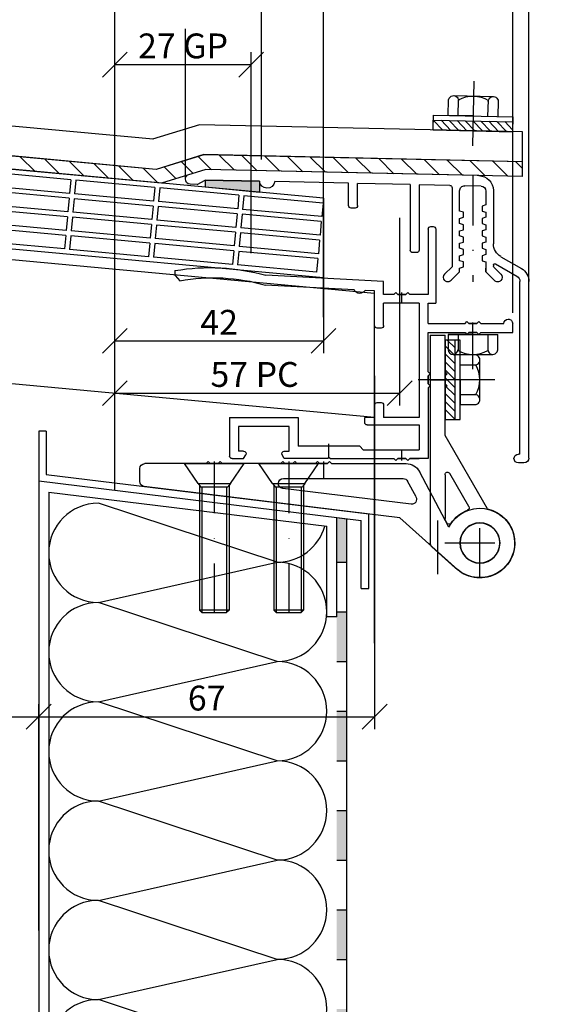
# Model space of a CAD drawing. Extents: x 34849 to 42951, y -42575 to -36887.
# Drawn here: x 41868 to 41974, y -37434 to -37236 of the extents above; entities that cross this region are included whole.
import ezdxf

# ---------------------------------------------------------------- set-up
doc = ezdxf.new("R2010")
doc.units = 0
doc.linetypes.add('DASHDOT', pattern=[1, 0.5, -0.25, 0, -0.25])
doc.layers.get('0').update_dxf_attribs({"linetype": 'CONTINUOUS'})
doc.layers.get('DEFPOINTS').update_dxf_attribs({"linetype": 'CONTINUOUS'})
for name, color, linetype in [('ACHSEN', 1, 'DASHDOT'), ('BEMAßUNG', 1, 'CONTINUOUS'), ('OBJEKTE', 3, 'CONTINUOUS'), ('SCHRAFFUR', 1, 'CONTINUOUS'), ('STIFT1', 1, 'CONTINUOUS'), ('TEXT', 2, 'CONTINUOUS')]:
    doc.layers.add(name, color=color, linetype=linetype)
doc.layers.get('0').off()
doc.styles.add('LOGOCAD', font='simplex8.shx')
doc.dimstyles.get("Standard").update_dxf_attribs({"dimscale": 0, "dimtxt": 2.5, "dimasz": 2.5, "dimexe": 1.25, "dimexo": 10, "dimtad": 1, "dimdsep": 46, "dimlunit": 6, "dimtxsty": 'Standard', "dimblk1": 'OBLIQUE', "dimblk2": 'OBLIQUE', "dimsah": 1, "dimcen": 2.5, "dimadec": 0, "dimazin": 0, "dimtfac": 1, "dimtmove": 0, "dimatfit": 3, "dimldrblk": 'OBLIQUE', "dimfxl": 1, "dimtolj": 1, "dimarcsym": 0})

# ---------------------------------------------------------------- blocks, each defined once
blk = doc.blocks.new('_OBLIQUE')
at = {"color": 0, "linetype": 'ByBlock'}
blk.add_line((-0.5, -0.5), (0.5, 0.5), dxfattribs=at)
blk = doc.blocks.new('*D81')
at = {"layer": 'BEMAßUNG', "color": 0, "lineweight": -2, "ltscale": 20}
for p, q in [((41624.77, -37267.94), (41624.77, -37214.41)), ((41929.64, -37295.91), (41929.64, -37214.41)), ((41624.77, -37216.91), (41929.64, -37216.91))]:
    blk.add_line(p, q, dxfattribs=at)
at = {"layer": 'DEFPOINTS', "color": 0, "ltscale": 20}
for p in [(41929.64, -37216.91), (41624.77, -37271.94), (41929.64, -37299.91)]:
    blk.add_point(p, dxfattribs=at)
at = {"layer": 'BEMAßUNG', "color": 0, "lineweight": -2, "ltscale": 20, "xscale": 5, "yscale": 5, "zscale": 5, "rotation": 180}
blk.add_blockref('_OBLIQUE', (41624.77, -37216.91), dxfattribs=at)
at = {"layer": 'BEMAßUNG', "color": 0, "lineweight": -2, "ltscale": 20, "xscale": 5, "yscale": 5, "zscale": 5}
blk.add_blockref('_OBLIQUE', (41929.64, -37216.91), dxfattribs=at)
at = {"layer": 'BEMAßUNG', "color": 0, "ltscale": 20, "insert": (41776.55, -37212.32), "char_height": 5, "attachment_point": 5, "style": 'LOGOCAD'}
blk.add_mtext('\\A1;{\\fProxy 2|b1|i1|c0|p4;C + 110mm + Überhöhung = Breite PC-Schale}', dxfattribs=at)
blk = doc.blocks.new('*D82')
at = {"layer": 'BEMAßUNG', "color": 0, "lineweight": -2, "ltscale": 20}
for p, q in [((41682.1, -37332.92), (41682.1, -37378.91)), ((41872.3, -37419.47), (41872.3, -37373.91)), ((41682.1, -37376.41), (41872.3, -37376.41))]:
    blk.add_line(p, q, dxfattribs=at)
at = {"layer": 'DEFPOINTS', "color": 0, "ltscale": 20}
for p in [(41682.1, -37328.92), (41872.3, -37376.41), (41872.3, -37423.47)]:
    blk.add_point(p, dxfattribs=at)
at = {"layer": 'BEMAßUNG', "color": 0, "lineweight": -2, "ltscale": 20, "xscale": 5, "yscale": 5, "zscale": 5, "rotation": 180}
blk.add_blockref('_OBLIQUE', (41682.1, -37376.41), dxfattribs=at)
at = {"layer": 'BEMAßUNG', "color": 0, "lineweight": -2, "ltscale": 20, "xscale": 5, "yscale": 5, "zscale": 5}
blk.add_blockref('_OBLIQUE', (41872.3, -37376.41), dxfattribs=at)
at = {"layer": 'BEMAßUNG', "color": 0, "ltscale": 20, "insert": (41777.2, -37371.35), "char_height": 5, "attachment_point": 5, "style": 'LOGOCAD'}
blk.add_mtext('\\A1;890 lichte Öffn.breite Zargenkopf', dxfattribs=at)
blk = doc.blocks.new('*D83')
at = {"layer": 'BEMAßUNG', "color": 0, "lineweight": -2, "ltscale": 20}
for p, q in [((41583.4, -37283.44), (41583.4, -37119.04)), ((41971.01, -37283.44), (41971.01, -37119.04)), ((41583.4, -37121.54), (41971.01, -37121.54))]:
    blk.add_line(p, q, dxfattribs=at)
at = {"layer": 'DEFPOINTS', "color": 0, "ltscale": 20}
for p in [(41971.01, -37121.54), (41583.4, -37287.44), (41971.01, -37287.44)]:
    blk.add_point(p, dxfattribs=at)
at = {"layer": 'BEMAßUNG', "color": 0, "lineweight": -2, "ltscale": 20, "xscale": 5, "yscale": 5, "zscale": 5, "rotation": 180}
blk.add_blockref('_OBLIQUE', (41583.4, -37121.54), dxfattribs=at)
at = {"layer": 'BEMAßUNG', "color": 0, "lineweight": -2, "ltscale": 20, "xscale": 5, "yscale": 5, "zscale": 5}
blk.add_blockref('_OBLIQUE', (41971.01, -37121.54), dxfattribs=at)
at = {"layer": 'BEMAßUNG', "color": 0, "ltscale": 20, "insert": (41777.2, -37116.93), "char_height": 5, "attachment_point": 5, "style": 'LOGOCAD'}
blk.add_mtext('\\A1;{\\fProxy 2|b1|i1|c0|p4;C + 184 + Überhöhung = Länge SV-Oberteil}', dxfattribs=at)
blk = doc.blocks.new('*D84')
at = {"layer": 'BEMAßUNG', "color": 0, "lineweight": -2, "ltscale": 20}
for p, q in [((41583.4, -37302.52), (41583.4, -37138.11)), ((41971.01, -37302.52), (41971.01, -37138.11)), ((41583.4, -37140.61), (41971.01, -37140.61))]:
    blk.add_line(p, q, dxfattribs=at)
at = {"layer": 'DEFPOINTS', "color": 0, "ltscale": 20}
for p in [(41971.01, -37140.61), (41583.4, -37306.52), (41971.01, -37306.52)]:
    blk.add_point(p, dxfattribs=at)
at = {"layer": 'BEMAßUNG', "color": 0, "lineweight": -2, "ltscale": 20, "xscale": 5, "yscale": 5, "zscale": 5, "rotation": 180}
blk.add_blockref('_OBLIQUE', (41583.4, -37140.61), dxfattribs=at)
at = {"layer": 'BEMAßUNG', "color": 0, "lineweight": -2, "ltscale": 20, "xscale": 5, "yscale": 5, "zscale": 5}
blk.add_blockref('_OBLIQUE', (41971.01, -37140.61), dxfattribs=at)
at = {"layer": 'BEMAßUNG', "color": 0, "ltscale": 20, "insert": (41777.21, -37136.75), "char_height": 5, "attachment_point": 5, "style": 'LOGOCAD'}
blk.add_mtext('\\A1;{\\fProxy 2|b1|i1|c0|p4;C + 58 + 138 = Ausmaß Klemmwinkel}', dxfattribs=at)
blk = doc.blocks.new('*D85')
at = {"layer": 'BEMAßUNG', "color": 0, "lineweight": -2, "ltscale": 20}
for p, q in [((41586.66, -37295.03), (41586.66, -37176.26)), ((41967.75, -37295.03), (41967.75, -37176.26)), ((41586.66, -37178.76), (41967.75, -37178.76))]:
    blk.add_line(p, q, dxfattribs=at)
at = {"layer": 'DEFPOINTS', "color": 0, "ltscale": 20}
for p in [(41967.75, -37178.76), (41586.66, -37299.03), (41967.75, -37299.03)]:
    blk.add_point(p, dxfattribs=at)
at = {"layer": 'BEMAßUNG', "color": 0, "lineweight": -2, "ltscale": 20, "xscale": 5, "yscale": 5, "zscale": 5, "rotation": 180}
blk.add_blockref('_OBLIQUE', (41586.66, -37178.76), dxfattribs=at)
at = {"layer": 'BEMAßUNG', "color": 0, "lineweight": -2, "ltscale": 20, "xscale": 5, "yscale": 5, "zscale": 5}
blk.add_blockref('_OBLIQUE', (41967.75, -37178.76), dxfattribs=at)
at = {"layer": 'BEMAßUNG', "color": 0, "ltscale": 20, "insert": (41777.21, -37174.18), "char_height": 5, "attachment_point": 5, "style": 'LOGOCAD'}
blk.add_mtext('\\A1;{\\fProxy 2|b1|i1|c0|p4;C + 54 + 136mm = Ausmaß Grundprofil}', dxfattribs=at)
blk = doc.blocks.new('*D92')
at = {"layer": 'BEMAßUNG', "color": 0, "lineweight": -2, "ltscale": 20}
for p, q in [((41929.64, -37275.94), (41929.64, -37303.21)), ((41887.64, -37326.81), (41887.64, -37298.21)), ((41887.64, -37300.71), (41929.64, -37300.71))]:
    blk.add_line(p, q, dxfattribs=at)
at = {"layer": 'DEFPOINTS', "color": 0, "ltscale": 20}
for p in [(41929.64, -37271.94), (41929.64, -37300.71), (41887.64, -37330.81)]:
    blk.add_point(p, dxfattribs=at)
at = {"layer": 'BEMAßUNG', "color": 0, "lineweight": -2, "ltscale": 20, "xscale": 5, "yscale": 5, "zscale": 5, "rotation": 180}
blk.add_blockref('_OBLIQUE', (41887.64, -37300.71), dxfattribs=at)
at = {"layer": 'BEMAßUNG', "color": 0, "lineweight": -2, "ltscale": 20, "xscale": 5, "yscale": 5, "zscale": 5}
blk.add_blockref('_OBLIQUE', (41929.64, -37300.71), dxfattribs=at)
at = {"layer": 'BEMAßUNG', "color": 0, "ltscale": 20, "insert": (41908.64, -37296.96), "char_height": 5, "attachment_point": 5, "style": 'LOGOCAD'}
blk.add_mtext('\\A1;42', dxfattribs=at)
blk = doc.blocks.new('A$C57C00285')
at = {"layer": 'ACHSEN', "ltscale": 20}
blk.add_line((6, 30), (6, 0), dxfattribs=at)
at = {"layer": 'BEMAßUNG', "ltscale": 20}
for p, q in [((2.75, 26), (0, 30)), ((0, 30), (12, 30)), ((9.25, 26), (12, 30)), ((2.75, 26), (9.25, 26))]:
    blk.add_line(p, q, dxfattribs=at)
at = {"layer": 'STIFT1', "ltscale": 20}
for p, q in [((2.75, 26), (3.25, 25.3)), ((9.25, 26), (8.75, 25.3)), ((3, 25.65), (3, 0.5)), ((9, 25.65), (9, 0.5))]:
    blk.add_line(p, q, dxfattribs=at)
at = {"layer": 'STIFT1', "ltscale": 10}
for p, q in [((3.25, 25.3), (8.75, 25.3)), ((3.5, 25.3), (3.5, 0)), ((8.5, 25.3), (8.5, 0)), ((3, 0.5), (3.5, 0)), ((9, 0.5), (3, 0.5)), ((3.5, 0), (8.5, 0)), ((9, 0.5), (8.5, 0))]:
    blk.add_line(p, q, dxfattribs=at)
blk = doc.blocks.new('A$C00C476FE')
at = {"layer": 'ACHSEN', "ltscale": 300}
blk.add_line((0, 8), (13, 8), dxfattribs=at)
at = {"layer": 'STIFT1'}
for p, q in [((10, 16), (7, 16)), ((7, 16), (7, 0)), ((8, 16), (10, 14)), ((10, 16), (8, 16)), ((8, 16), (8, 0)), ((10, 0), (10, 16)), ((10, 8), (10, 16)), ((10, 16), (10, 0)), ((8, 14.4), (10, 12.4)), ((3, 12), (3, 4)), ((7, 13), (3.81, 13)), ((7, 8), (7, 13)), ((8, 12.8), (10, 10.8)), ((7, 11), (3.81, 11)), ((8, 11.2), (10, 9.2)), ((8, 9.6), (10, 7.6)), ((8, 8), (10, 6)), ((8, 6.4), (10, 4.4)), ((7, 5), (3.82, 5)), ((8, 4.8), (10, 2.8)), ((3.82, 3), (7, 3)), ((8, 3.2), (10, 1.2)), ((7, 0), (10, 0)), ((8, 1.6), (9.6, 0))]:
    blk.add_line(p, q, dxfattribs=at)
for centre, radius, start, end in [((4, 12), 1, 90.004, 270.004), ((8.93, 8), 5.93, 149.6032, 210.4048), ((4, 4), 1, 90.0032, 270.0048)]:
    blk.add_arc(centre, radius, start, end, dxfattribs=at)
blk = doc.blocks.new('A$C541F0EFB')
at = {"layer": 'SCHRAFFUR', "ltscale": 200}
blk.add_hatch(color=256, dxfattribs=at).paths.add_polyline_path([(10.91, 2.19), (0, 2.43), (0, 1.08), (10.91, 0)])
at = {"layer": 'BEMAßUNG', "ltscale": 200}
for p, q in [((0, 2.43), (10.91, 2.19)), ((0, 2.43), (0, 1.08)), ((10.91, 2.19), (10.91, 0)), ((0, 1.08), (10.91, 0))]:
    blk.add_line(p, q, dxfattribs=at)
blk = doc.blocks.new('A$C73EB17DA')
at = {"layer": 'OBJEKTE', "ltscale": 20}
for p, q in [((74.34, 6.08), (161.26, 14.11)), ((0, 7.54), (65.03, 8.98)), ((65.03, 8.98), (74.47, 6.06)), ((73.77, 0), (161.81, 8.14)), ((0, 1.54), (0, 7.54)), ((0, 1.54), (64.19, 2.96)), ((64.19, 2.96), (73.77, 0))]:
    blk.add_line(p, q, dxfattribs=at)
blk = doc.blocks.new('A$C61C73883')
at = {"layer": 'SCHRAFFUR', "ltscale": 20}
h = blk.add_hatch(dxfattribs=at)
h.set_pattern_fill('ANSI31', color=256, style=0)
h.set_pattern_definition([(45, (-28707.8465, 6097.71), (-2.24506403, 2.24506403), [])])
h.paths.add_polyline_path([(162.06, 8.26), (161.81, 10.94), (73.77, 2.8), (64.19, 5.76), (0, 4.34), (0, 1.34), (63.77, 2.75), (72.68, 0)])
at = {"layer": 'STIFT1', "ltscale": 20}
for p, q in [((73.77, 2.8), (161.81, 10.94)), ((72.68, 0), (162.06, 8.26)), ((0, 4.34), (64.19, 5.76)), ((0, 1.34), (0, 4.34)), ((64.19, 5.76), (73.77, 2.8)), ((0, 1.34), (63.77, 2.75)), ((63.77, 2.75), (72.68, 0))]:
    blk.add_line(p, q, dxfattribs=at)
blk = doc.blocks.new('*D93')
at = {"layer": 'BEMAßUNG', "color": 0, "lineweight": -2, "ltscale": 20}
for p, q in [((41901.84, -37193.83), (41901.84, -37157.19)), ((41971.01, -37302.52), (41971.01, -37157.19)), ((41901.84, -37159.69), (41971.01, -37159.69))]:
    blk.add_line(p, q, dxfattribs=at)
at = {"layer": 'DEFPOINTS', "color": 0, "ltscale": 20}
for p in [(41971.01, -37159.69), (41901.84, -37197.83), (41971.01, -37306.52)]:
    blk.add_point(p, dxfattribs=at)
at = {"layer": 'BEMAßUNG', "color": 0, "lineweight": -2, "ltscale": 20, "xscale": 5, "yscale": 5, "zscale": 5, "rotation": 180}
blk.add_blockref('_OBLIQUE', (41901.84, -37159.69), dxfattribs=at)
at = {"layer": 'BEMAßUNG', "color": 0, "lineweight": -2, "ltscale": 20, "xscale": 5, "yscale": 5, "zscale": 5}
blk.add_blockref('_OBLIQUE', (41971.01, -37159.69), dxfattribs=at)
at = {"layer": 'BEMAßUNG', "color": 0, "ltscale": 20, "insert": (41936.42, -37155.94), "char_height": 5, "attachment_point": 5, "style": 'LOGOCAD'}
blk.add_mtext('\\A1;69', dxfattribs=at)
blk = doc.blocks.new('*D94')
at = {"layer": 'BEMAßUNG', "color": 0, "lineweight": -2, "ltscale": 20}
for p, q in [((41899.74, -37226.07), (41899.74, -37195.33)), ((41967.75, -37295.03), (41967.75, -37195.33)), ((41899.74, -37197.83), (41967.75, -37197.83))]:
    blk.add_line(p, q, dxfattribs=at)
at = {"layer": 'DEFPOINTS', "color": 0, "ltscale": 20}
for p in [(41967.75, -37197.83), (41899.74, -37230.07), (41967.75, -37299.03)]:
    blk.add_point(p, dxfattribs=at)
at = {"layer": 'BEMAßUNG', "color": 0, "lineweight": -2, "ltscale": 20, "xscale": 5, "yscale": 5, "zscale": 5, "rotation": 180}
blk.add_blockref('_OBLIQUE', (41899.74, -37197.83), dxfattribs=at)
at = {"layer": 'BEMAßUNG', "color": 0, "lineweight": -2, "ltscale": 20, "xscale": 5, "yscale": 5, "zscale": 5}
blk.add_blockref('_OBLIQUE', (41967.75, -37197.83), dxfattribs=at)
at = {"layer": 'BEMAßUNG', "color": 0, "ltscale": 20, "insert": (41933.74, -37194.08), "char_height": 5, "attachment_point": 5, "style": 'LOGOCAD'}
blk.add_mtext('\\A1;68', dxfattribs=at)
blk = doc.blocks.new('A$C5B7C015A')
at = {"layer": 'BEMAßUNG', "ltscale": 20, "rotation": 270}
blk.add_blockref('A$C00C476FE', (0, 13), dxfattribs=at)
blk = doc.blocks.new('A$C01C10329')
at = {"layer": 'ACHSEN', "ltscale": 20}
for p, q in [((7.05, 2.95), (7.05, 17.05)), ((0, 10), (14.1, 10)), ((39.94, 0), (39.94, 3.4))]:
    blk.add_line(p, q, dxfattribs=at)
at = {"layer": 'OBJEKTE', "ltscale": 20}
for p, q in [((13.94, 11.51), (28.67, 3)), ((14.37, 7.79), (21.06, 3.93)), ((20.81, 3), (11.95, 3)), ((48.94, 0), (48.94, 3)), ((48.94, 0), (7.02, 0))]:
    blk.add_line(p, q, dxfattribs=at)
at = {"layer": 'OBJEKTE', "ltscale": 10}
for p, q in [((2.06, 5.01), (6.28, 0.33)), ((11.08, 3.33), (11.48, 3.12)), ((28.67, 3), (38.34, 3)), ((41.54, 3), (48.94, 3))]:
    blk.add_line(p, q, dxfattribs=at)
at = {"layer": 'OBJEKTE'}
for p, q in [((38.74, 3.4), (38.34, 3)), ((39.14, 3), (38.74, 3.4)), ((39.14, 3), (40.74, 3)), ((40.74, 3), (39.14, 3)), ((41.14, 3.4), (40.74, 3)), ((41.54, 3), (41.14, 3.4))]:
    blk.add_line(p, q, dxfattribs=at)
at = {"layer": 'OBJEKTE', "ltscale": 10}
blk.add_circle((7.05, 10), 4.05, dxfattribs=at)
for centre, radius, start, end in [((7.05, 10), 7.05, 12.3578, 225), ((7.05, 10), 7.05, 304.4012, 339.5299), ((14.12, 7.36), 0.5, 60, 159.5299), ((11.32, 3.77), 0.5, 124.4012, 241.9985), ((11.95, 4), 1, 241.9985, 270)]:
    blk.add_arc(centre, radius, start, end, dxfattribs=at)
at = {"layer": 'OBJEKTE', "ltscale": 20}
for centre, radius, start, end in [((20.81, 3.5), 0.5, 270, 60), ((7.02, 1), 1, 222, 270)]:
    blk.add_arc(centre, radius, start, end, dxfattribs=at)
blk = doc.blocks.new('A$C73727CCB')
at = {"layer": 'ACHSEN', "ltscale": 20}
for p, q in [((38.5, 23.39), (38.5, 19.99)), ((45.5, 23.39), (45.5, 19.99)), ((60.5, 23.39), (60.5, 19.99)), ((7, 0), (7, 14)), ((14, 7), (0, 7))]:
    blk.add_line(p, q, dxfattribs=at)
at = {"layer": 'OBJEKTE', "ltscale": 20}
for p, q in [((36.9, 22.99), (21.83, 22.99)), ((40.1, 22.99), (43.9, 22.99)), ((47.1, 22.99), (58.9, 22.99)), ((62.1, 22.99), (74.5, 22.99)), ((75.5, 19.39), (75.5, 21.99)), ((46.58, 19.99), (22.43, 19.99))]:
    blk.add_line(p, q, dxfattribs=at)
at = {"layer": 'OBJEKTE'}
for p, q in [((37.3, 23.39), (36.9, 22.99)), ((37.7, 22.99), (37.3, 23.39)), ((37.7, 22.99), (39.3, 22.99)), ((39.3, 22.99), (37.7, 22.99)), ((39.7, 23.39), (39.3, 22.99)), ((40.1, 22.99), (39.7, 23.39)), ((44.3, 23.39), (43.9, 22.99)), ((44.7, 22.99), (44.3, 23.39)), ((46.3, 22.99), (44.7, 22.99)), ((44.7, 22.99), (46.3, 22.99)), ((46.7, 23.39), (46.3, 22.99)), ((47.1, 22.99), (46.7, 23.39)), ((59.3, 23.39), (58.9, 22.99)), ((59.7, 22.99), (59.3, 23.39)), ((59.7, 22.99), (61.3, 22.99)), ((61.3, 22.99), (59.7, 22.99)), ((61.7, 23.39), (61.3, 22.99)), ((62.1, 22.99), (61.7, 23.39)), ((20.87, 14.82), (46.7, 17.99)), ((23.09, 12.07), (74.62, 18.4))]:
    blk.add_line(p, q, dxfattribs=at)
at = {"layer": 'OBJEKTE', "ltscale": 10}
for p, q in [((13.23, 10.2), (19.18, 21.4)), ((19.86, 16.28), (21.55, 19.46)), ((11.5, 1.64), (23.09, 12.07))]:
    blk.add_line(p, q, dxfattribs=at)
blk.add_circle((7, 7), 4, dxfattribs=at)
at = {"layer": 'OBJEKTE', "ltscale": 20}
for centre, radius, start, end in [((21.83, 19.99), 3, 90, 151.9985), ((74.5, 21.99), 1, 360, 90), ((22.43, 18.99), 1, 90, 151.9985)]:
    blk.add_arc(centre, radius, start, end, dxfattribs=at)
at = {"layer": 'OBJEKTE'}
for centre, start, end in [((46.58, 18.99), 277, 90), ((74.5, 19.39), 277, 360), ((20.75, 15.81), 151.9985, 277)]:
    blk.add_arc(centre, 1, start, end, dxfattribs=at)
at = {"layer": 'OBJEKTE', "ltscale": 10}
blk.add_arc((7, 7), 7, 27.1728, 310, dxfattribs=at)
blk = doc.blocks.new('A$C3B1246C5')
at = {"layer": 'ACHSEN', "ltscale": 20}
for p, q in [((11.3, 57.91), (11.3, 36.5)), ((11.3, 57.81), (11.3, 36.81))]:
    blk.add_line(p, q, dxfattribs=at)
at = {"layer": 'OBJEKTE', "ltscale": 20}
for p, q in [((10.08, 57.88), (65.07, 59.1)), ((65.07, 59.1), (68.78, 57.95)), ((9.63, 55.77), (12.93, 55.85)), ((15.94, 55.91), (22.1, 56.05)), ((22.1, 56.05), (22.1, 44.27)), ((23.9, 56.09), (34.5, 56.32)), ((23.9, 56.09), (23.9, 42.87)), ((34.5, 51.84), (34.5, 56.32)), ((36.3, 56.36), (51.18, 56.69)), ((36.3, 51.84), (36.3, 56.36)), ((54.28, 56.76), (65.18, 57)), ((66.83, 56.09), (65.18, 57)), ((66.83, 56.09), (68.23, 56.16)), ((7.15, 54.88), (7.15, 44.16)), ((15.45, 55.41), (15.45, 39.54)), ((22.1, 54.13), (22.1, 42.87)), ((5.65, 41.56), (1.5, 39.16)), ((6.7, 40.09), (2.4, 37.61)), ((0, 1), (0, 36.57)), ((1.8, 1.8), (1.8, 36.57)), ((3, 0.9), (3, 0.9))]:
    blk.add_line(p, q, dxfattribs=at)
at = {"layer": 'OBJEKTE'}
for p, q in [((8.65, 54.77), (8.65, 52)), ((13.95, 50.75), (13.95, 54.85)), ((8.65, 52), (9.4, 51.75)), ((9.4, 51.75), (9.4, 50.75)), ((9.4, 50.75), (8.65, 50.5)), ((8.65, 50.5), (8.65, 49.5)), ((13.2, 50.5), (13.95, 50.75)), ((13.2, 49.5), (13.2, 50.5)), ((8.65, 49.5), (9.4, 49.25)), ((9.4, 48.25), (8.65, 48)), ((8.65, 48), (8.65, 47)), ((9.4, 49.25), (9.4, 48.25)), ((13.95, 49.25), (13.2, 49.5)), ((13.2, 48), (13.95, 48.25)), ((13.2, 47), (13.2, 48)), ((13.95, 48.25), (13.95, 49.25)), ((8.65, 47), (9.4, 46.75)), ((9.4, 45.75), (8.65, 45.5)), ((9.4, 46.75), (9.4, 45.75)), ((13.95, 46.75), (13.2, 47)), ((13.2, 45.5), (13.95, 45.75)), ((13.95, 45.75), (13.95, 46.75)), ((8.65, 45.5), (8.65, 44.5)), ((8.65, 44.5), (9.4, 44.25)), ((9.4, 44.25), (9.4, 43.25)), ((13.2, 44.5), (13.2, 45.5)), ((13.95, 44.25), (13.2, 44.5)), ((13.95, 43.25), (13.95, 44.25)), ((9.4, 43.25), (8.65, 43)), ((8.65, 43), (8.65, 42)), ((8.65, 42), (9.4, 41.75)), ((9.4, 41.75), (9.4, 40.75)), ((13.2, 43), (13.95, 43.25)), ((13.2, 42), (13.2, 43)), ((13.95, 41.75), (13.2, 42)), ((13.95, 40.75), (13.95, 41.75)), ((9.4, 40.75), (8.65, 40.5)), ((8.65, 40.5), (8.65, 38.5)), ((13.2, 40.5), (13.95, 40.75)), ((13.2, 39.5), (13.2, 40.5)), ((7.06, 39.46), (5.63, 38.02)), ((8.65, 38.5), (6.91, 36.76)), ((8.65, 38.5), (6.91, 36.76)), ((8.65, 38.5), (8.65, 39.25)), ((13.95, 39.25), (13.2, 39.5)), ((13.95, 38.5), (13.95, 39.25)), ((13.95, 38.5), (15.69, 36.76)), ((15.45, 39.54), (16.97, 38.02))]:
    blk.add_line(p, q, dxfattribs=at)
at = {"layer": 'OBJEKTE', "ltscale": 10}
for p, q in [((35, 51.34), (35.8, 51.34)), ((22.6, 42.37), (23.4, 42.37)), ((7.15, 39.83), (7.15, 39.67)), ((1, 0), (2.1, 0)), ((1.8, 1.8), (2.1, 1.8))]:
    blk.add_line(p, q, dxfattribs=at)
at = {"layer": 'OBJEKTE', "ltscale": 20}
for centre, radius, start, end in [((10.15, 54.88), 3, 91.2643, 180), ((68.18, 57.16), 1, 3, 52.7274), ((9.65, 54.77), 1, 91.2643, 180), ((15.95, 55.41), 0.5, 91.2643, 180), ((52.72, 56.91), 1.56, 187.9879, 354.5407), ((68.18, 57.16), 1, 273, 3), ((35.8, 51.84), 0.5, 270, 0), ((4.15, 44.16), 3, 300, 0), ((23.4, 42.87), 0.5, 270, 0), ((3, 36.57), 3, 120, 180), ((3, 36.57), 1.2, 120, 180), ((2.1, 0.9), 0.9, 0, 90), ((2.1, 0.9), 0.9, 270, 0)]:
    blk.add_arc(centre, radius, start, end, dxfattribs=at)
at = {"layer": 'OBJEKTE'}
for centre, radius, start, end in [((12.95, 54.85), 1, 0, 91.2643), ((6.28, 37.4), 0.9, 135, 225), ((16.32, 37.4), 0.9, 315, 45), ((6.28, 37.4), 0.9, 225, 315), ((16.32, 37.4), 0.9, 225, 315)]:
    blk.add_arc(centre, radius, start, end, dxfattribs=at)
at = {"layer": 'OBJEKTE', "ltscale": 10}
for centre, radius, start, end in [((35, 51.84), 0.5, 180, 270), ((22.6, 42.87), 0.5, 180, 270), ((6.85, 39.83), 0.3, 0, 120), ((6.85, 39.67), 0.3, 315, 360), ((1, 1), 1, 180, 270)]:
    blk.add_arc(centre, radius, start, end, dxfattribs=at)
blk = doc.blocks.new('A$C057B6BBD')
at = {"layer": 'ACHSEN', "ltscale": 20}
for p, q in [((22.3, 31.7), (22.3, 33.9)), ((8, 25.4), (8, 27.8)), ((16.6, 16.3), (19, 16.3)), ((22.3, 0), (22.3, 2.2)), ((37, 0.4), (37, 3.4))]:
    blk.add_line(p, q, dxfattribs=at)
at = {"layer": 'OBJEKTE', "ltscale": 20}
for p, q in [((15.5, 46.66), (15.5, 31.7)), ((17, 46.66), (17, 33.5)), ((26, 33.5), (26, 36.1)), ((27.8, 28.27), (27.8, 34.2)), ((27.8, 27.2), (27.8, 33.43)), ((17, 31.7), (15.5, 31.7)), ((18.8, 31.7), (18.8, 8.7)), ((26, 27.2), (26, 31.7)), ((6.4, 25.8), (0, 25.8)), ((6.4, 27.6), (1.8, 27.6)), ((8.8, 27.6), (7.2, 27.6)), ((8.8, 27.6), (7.2, 27.6)), ((8.8, 27.6), (7.2, 27.6)), ((8.8, 25.8), (7.2, 25.8)), ((8.8, 25.8), (7.2, 25.8)), ((17, 27.6), (9.6, 27.6)), ((17, 25.8), (9.6, 25.8)), ((17, 17.9), (17, 25.8)), ((17, 14.7), (17, 0.4)), ((18.8, 7.2), (18.8, 2.2)), ((30.8, 2.9), (43.2, 2.9)), ((37, 0.7), (36.7, 0.4)), ((37, 0.7), (36.7, 0.4)), ((37, 0.7), (37.3, 0.4)), ((37, 0.7), (37.3, 0.4))]:
    blk.add_line(p, q, dxfattribs=at)
at = {"layer": 'OBJEKTE', "ltscale": 10}
for p, q in [((16.5, 47.16), (16, 47.16)), ((16.25, 47.16), (16.25, 47.16)), ((17, 33.5), (20.7, 33.5)), ((23.9, 33.5), (26, 33.5)), ((17, 27.6), (17, 31.7)), ((18.8, 31.7), (26, 31.7)), ((26, 11.2), (26, 8.7)), ((27.3, 11.7), (26.5, 11.7)), ((27.8, 8.7), (27.8, 11.2)), ((18.8, 8.7), (26, 8.7)), ((27.8, 8.7), (29.8, 8.7)), ((29.8, 7.7), (29.8, 8.7)), ((29.8, 7.95), (29.8, 7.95)), ((29.3, 7.2), (18.8, 7.2))]:
    blk.add_line(p, q, dxfattribs=at)
at = {"layer": 'OBJEKTE'}
for p, q in [((68, 37.3), (68, 38.29)), ((26, 36.1), (49.68, 37.34)), ((68, 37.3), (67.06, 36.25)), ((21.1, 33.9), (20.7, 33.5)), ((21.5, 33.5), (21.1, 33.9)), ((21.5, 33.5), (21.1, 33.9)), ((23.5, 33.9), (23.1, 33.5)), ((23.5, 33.9), (23.1, 33.5)), ((23.9, 33.5), (23.5, 33.9)), ((23.9, 33.5), (23.5, 33.9)), ((27.8, 34.2), (29.73, 34.3)), ((31.93, 34.41), (49.78, 35.35)), ((23.1, 33.5), (21.5, 33.5)), ((21.5, 33.5), (23.1, 33.5)), ((23.1, 33.5), (21.5, 33.5)), ((21.5, 33.5), (23.1, 33.5)), ((6.8, 28), (6.4, 27.6)), ((6.8, 28), (6.4, 27.6)), ((7.2, 27.6), (6.8, 28)), ((7.2, 27.6), (6.8, 28)), ((9.2, 28), (8.8, 27.6)), ((9.2, 28), (8.8, 27.6)), ((9.6, 27.6), (9.2, 28)), ((9.6, 27.6), (9.2, 28)), ((0, 25.8), (0, 27.6)), ((6.8, 25.4), (6.4, 25.8)), ((6.8, 25.4), (6.4, 25.8)), ((7.2, 25.8), (6.8, 25.4)), ((7.2, 25.8), (6.8, 25.4)), ((8.8, 27.6), (7.2, 27.6)), ((8.8, 27.6), (7.2, 27.6)), ((7.2, 27.6), (8.8, 27.6)), ((8.8, 27.6), (7.2, 27.6)), ((8.8, 27.6), (7.2, 27.6)), ((7.2, 27.6), (8.8, 27.6)), ((7.2, 25.8), (8.8, 25.8)), ((8.8, 25.8), (7.2, 25.8)), ((8.8, 25.8), (7.2, 25.8)), ((7.2, 25.8), (8.8, 25.8)), ((8.8, 25.8), (7.2, 25.8)), ((8.8, 25.8), (7.2, 25.8)), ((9.2, 25.4), (8.8, 25.8)), ((9.2, 25.4), (8.8, 25.8)), ((9.6, 25.8), (9.2, 25.4)), ((9.6, 25.8), (9.2, 25.4)), ((26.5, 26.7), (27.3, 26.7)), ((26.5, 26.7), (27.3, 26.7)), ((16.6, 17.5), (17, 17.9)), ((16.6, 17.5), (17, 17.9)), ((17, 17.1), (16.6, 17.5)), ((17, 17.1), (16.6, 17.5)), ((17, 17.1), (17, 15.5)), ((17, 15.5), (17, 17.1)), ((17, 15.5), (17, 17.1)), ((17, 17.1), (17, 15.5)), ((17, 15.5), (17, 17.1)), ((17, 15.5), (17, 17.1)), ((16.6, 15.1), (17, 15.5)), ((16.6, 15.1), (17, 15.5)), ((17, 14.7), (16.6, 15.1)), ((17, 14.7), (16.6, 15.1)), ((43.2, 8.7), (43.2, 2.9)), ((57, 8.7), (43.2, 8.7)), ((57, 8.7), (57, 0.9)), ((45, 1.9), (45, 6.9)), ((45, 6.9), (55.2, 6.9)), ((55.2, 6.9), (55.2, 1.9)), ((30.1, 2.2), (18.8, 2.2)), ((26, 2.2), (18.8, 2.2)), ((30.8, 2.9), (30.1, 2.2)), ((17, 0.4), (20.7, 0.4)), ((17, 0.4), (20.7, 0.4)), ((20.7, 0.4), (18.8, 0.4)), ((20.7, 0.4), (18.8, 0.4)), ((21.1, 0), (20.7, 0.4)), ((21.1, 0), (20.7, 0.4)), ((21.5, 0.4), (21.1, 0)), ((21.5, 0.4), (21.1, 0)), ((23.1, 0.4), (21.5, 0.4)), ((21.5, 0.4), (23.1, 0.4)), ((23.1, 0.4), (21.5, 0.4)), ((21.5, 0.4), (23.1, 0.4)), ((23.5, 0), (23.1, 0.4)), ((23.5, 0), (23.1, 0.4)), ((23.9, 0.4), (23.5, 0)), ((23.9, 0.4), (23.5, 0)), ((36.7, 0.4), (23.9, 0.4)), ((37.3, 0.4), (46, 0.4)), ((46, 1.9), (45, 1.9)), ((46, 0.4), (46.43, 1.15)), ((54.2, 0.4), (53.77, 1.15)), ((54.2, 1.9), (55.2, 1.9)), ((56.5, 0.4), (54.2, 0.4))]:
    blk.add_line(p, q, dxfattribs=at)
at = {"layer": 'OBJEKTE', "ltscale": 20}
for centre, radius, start, end in [((16, 46.66), 0.5, 90, 180), ((16.5, 46.66), 0.5, 360, 90), ((30.8, 34.95), 1.25, 211.2664, 334.4336), ((0.9, 27.6), 0.9, 90, 180.0052), ((27.3, 27.2), 0.5, 270, 0), ((27.3, 27.2), 0.5, 270, 0)]:
    blk.add_arc(centre, radius, start, end, dxfattribs=at)
at = {"layer": 'OBJEKTE'}
for centre, radius, start, end in [((60.98, -3.48), 42.36, 80.4541, 105.4742), ((60.35, -1.06), 37.91, 79.811, 106.189), ((0.9, 27.6), 0.9, 0.0052, 90), ((26.5, 27.2), 0.5, 180, 270), ((26.5, 27.2), 0.5, 180, 270), ((46, 1.4), 0.5, 330, 90), ((54.2, 1.4), 0.5, 90, 210), ((56.5, 0.9), 0.5, 270, 0)]:
    blk.add_arc(centre, radius, start, end, dxfattribs=at)
at = {"layer": 'OBJEKTE', "ltscale": 10}
for centre, start, end in [((26.5, 11.2), 90, 180), ((27.3, 11.2), 0, 90), ((29.3, 7.7), 270, 0)]:
    blk.add_arc(centre, 0.5, start, end, dxfattribs=at)
blk = doc.blocks.new('A$C17F14514')
at = {"layer": 'ACHSEN', "ltscale": 300}
blk.add_line((5, 9), (5, 0), dxfattribs=at)
at = {"layer": 'STIFT1'}
for p, q in [((9, 6), (1, 6)), ((0, 5.18), (0, 2)), ((2, 2), (2, 5.18)), ((8, 2), (8, 5.19)), ((10, 2), (10, 5.19)), ((10, 2), (0, 2)), ((5, 2), (10, 2))]:
    blk.add_line(p, q, dxfattribs=at)
for centre, radius, start, end in [((1, 5), 1, 0.0032, 180.0048), ((5, 0.07), 5.93, 59.6032, 120.4048), ((9, 5), 1, 0.004, 180.004)]:
    blk.add_arc(centre, radius, start, end, dxfattribs=at)
blk = doc.blocks.new('A$C77B4616B')
at = {"layer": 'BEMAßUNG', "ltscale": 10, "xscale": -1, "rotation": 180.0079999876778}
blk.add_blockref('A$C17F14514', (0, 9), dxfattribs=at)
blk = doc.blocks.new('A$C07D47FC3')
at = {"layer": 'BEMAßUNG', "ltscale": 10}
blk.add_blockref('A$C77B4616B', (0, 0), dxfattribs=at)
blk = doc.blocks.new('A$C0F8A5D01')
at = {"layer": 'OBJEKTE', "ltscale": 10}
blk.add_blockref('A$C07D47FC3', (0, 0), dxfattribs=at)
blk = doc.blocks.new('A$C705C3928')
at = {"layer": 'OBJEKTE', "ltscale": 20}
for p, q in [((0, 16.07), (121.99, 27.33)), ((0, 0), (123.46, 11.4))]:
    blk.add_line(p, q, dxfattribs=at)
at = {"layer": 'OBJEKTE', "ltscale": 200}
blk.add_line((0, 0), (0, 16.07), dxfattribs=at)
at = {"layer": 'STIFT1', "ltscale": 20}
for p, q in [((50.88, 19.76), (66.81, 21.23)), ((17.02, 16.64), (32.95, 18.11)), ((32.95, 18.11), (33.2, 15.37)), ((33.95, 18.2), (49.88, 19.67)), ((33.95, 18.2), (34.2, 15.46)), ((49.88, 19.67), (50.13, 16.93)), ((50.88, 19.76), (51.13, 17.02)), ((51.13, 17.02), (67.06, 18.49)), ((0.09, 15.07), (16.02, 16.54)), ((16.02, 16.54), (16.28, 13.8)), ((17.02, 16.64), (17.27, 13.9)), ((34.2, 15.46), (50.13, 16.93)), ((34.29, 14.46), (50.22, 15.94)), ((50.22, 15.94), (50.48, 13.2)), ((51.22, 16.03), (67.15, 17.5)), ((51.22, 16.03), (51.47, 13.29)), ((0.09, 15.07), (0.34, 12.33)), ((17.27, 13.9), (33.2, 15.37)), ((17.36, 12.9), (33.3, 14.37)), ((33.3, 14.37), (33.55, 11.63)), ((34.29, 14.46), (34.55, 11.73)), ((51.47, 13.29), (67.41, 14.76)), ((0.34, 12.33), (16.28, 13.8)), ((0.44, 11.34), (16.37, 12.81)), ((16.37, 12.81), (16.62, 10.07)), ((17.36, 12.9), (17.62, 10.16)), ((34.55, 11.73), (50.48, 13.2)), ((34.64, 10.73), (50.57, 12.2)), ((50.57, 12.2), (50.82, 9.46)), ((51.57, 12.29), (67.5, 13.76)), ((51.57, 12.29), (51.82, 9.55)), ((0.44, 11.34), (0.69, 8.6)), ((0.69, 8.6), (16.62, 10.07)), ((17.62, 10.16), (33.55, 11.63)), ((17.71, 9.17), (33.64, 10.64)), ((33.64, 10.64), (33.89, 7.9)), ((34.64, 10.73), (34.89, 7.99)), ((51.82, 9.55), (67.75, 11.03)), ((51.91, 8.56), (67.84, 10.03)), ((0.78, 7.6), (16.71, 9.08)), ((16.71, 9.08), (16.97, 6.34)), ((17.71, 9.17), (17.96, 6.43)), ((34.89, 7.99), (50.82, 9.46)), ((34.98, 7), (50.91, 8.47)), ((50.91, 8.47), (51.17, 5.73)), ((51.91, 8.56), (52.16, 5.82)), ((0.78, 7.6), (1.03, 4.87)), ((1.03, 4.87), (16.97, 6.34)), ((17.96, 6.43), (33.89, 7.9)), ((18.05, 5.43), (33.99, 6.9)), ((33.99, 6.9), (34.24, 4.17)), ((34.98, 7), (35.24, 4.26)), ((52.16, 5.82), (68.1, 7.29)), ((1.13, 3.87), (17.06, 5.34)), ((17.06, 5.34), (17.31, 2.6)), ((18.05, 5.43), (18.31, 2.69)), ((18.31, 2.69), (34.24, 4.17)), ((35.24, 4.26), (51.17, 5.73)), ((1.13, 3.87), (1.38, 1.13)), ((1.38, 1.13), (17.31, 2.6))]:
    blk.add_line(p, q, dxfattribs=at)
blk = doc.blocks.new('*D122')
at = {"layer": 'BEMAßUNG', "color": 0, "lineweight": -2, "ltscale": 20}
for p, q in [((41887.64, -37324.92), (41887.64, -37227.57)), ((41917.17, -37264.14), (41917.17, -37227.57)), ((41887.64, -37230.07), (41917.17, -37230.07)), ((41917.17, -37230.07), (41954.27, -37230.07))]:
    blk.add_line(p, q, dxfattribs=at)
at = {"layer": 'DEFPOINTS', "color": 0, "ltscale": 20}
for p in [(41917.17, -37230.07), (41917.17, -37268.14), (41887.64, -37328.92)]:
    blk.add_point(p, dxfattribs=at)
at = {"layer": 'BEMAßUNG', "color": 0, "lineweight": -2, "ltscale": 20, "xscale": 5, "yscale": 5, "zscale": 5, "rotation": 180}
blk.add_blockref('_OBLIQUE', (41887.64, -37230.07), dxfattribs=at)
at = {"layer": 'BEMAßUNG', "color": 0, "lineweight": -2, "ltscale": 20, "xscale": 5, "yscale": 5, "zscale": 5}
blk.add_blockref('_OBLIQUE', (41917.17, -37230.07), dxfattribs=at)
at = {"layer": 'BEMAßUNG', "color": 0, "ltscale": 20, "insert": (41938.22, -37226.24), "char_height": 5, "attachment_point": 5, "style": 'LOGOCAD'}
blk.add_mtext('\\A1;{\\fProxy 2|b1|i1|c0|p4;29 KLW}', dxfattribs=at)
blk = doc.blocks.new('*D123')
at = {"layer": 'BEMAßUNG', "color": 0, "lineweight": -2, "ltscale": 20}
for p, q in [((41887.64, -37324.92), (41887.64, -37242.56)), ((41915.08, -37283.03), (41915.08, -37242.56)), ((41887.64, -37245.06), (41915.08, -37245.06))]:
    blk.add_line(p, q, dxfattribs=at)
at = {"layer": 'DEFPOINTS', "color": 0, "ltscale": 20}
for p in [(41915.08, -37245.06), (41915.08, -37287.03), (41887.64, -37328.92)]:
    blk.add_point(p, dxfattribs=at)
at = {"layer": 'BEMAßUNG', "color": 0, "lineweight": -2, "ltscale": 20, "xscale": 5, "yscale": 5, "zscale": 5, "rotation": 180}
blk.add_blockref('_OBLIQUE', (41887.64, -37245.06), dxfattribs=at)
at = {"layer": 'BEMAßUNG', "color": 0, "lineweight": -2, "ltscale": 20, "xscale": 5, "yscale": 5, "zscale": 5}
blk.add_blockref('_OBLIQUE', (41915.08, -37245.06), dxfattribs=at)
at = {"layer": 'BEMAßUNG', "color": 0, "ltscale": 20, "insert": (41901.36, -37241.28), "char_height": 5, "attachment_point": 5, "style": 'LOGOCAD'}
blk.add_mtext('\\A1;{\\fProxy 2|b1|i1|c0|p4;27 GP}', dxfattribs=at)
blk = doc.blocks.new('*D124')
at = {"layer": 'BEMAßUNG', "color": 0, "lineweight": -2, "ltscale": 20}
for p, q in [((41944.98, -37275.94), (41944.98, -37313.75)), ((41887.64, -37324.92), (41887.64, -37308.75)), ((41887.64, -37311.25), (41944.98, -37311.25))]:
    blk.add_line(p, q, dxfattribs=at)
at = {"layer": 'DEFPOINTS', "color": 0, "ltscale": 20}
for p in [(41944.98, -37271.94), (41944.98, -37311.25), (41887.64, -37328.92)]:
    blk.add_point(p, dxfattribs=at)
at = {"layer": 'BEMAßUNG', "color": 0, "lineweight": -2, "ltscale": 20, "xscale": 5, "yscale": 5, "zscale": 5, "rotation": 180}
blk.add_blockref('_OBLIQUE', (41887.64, -37311.25), dxfattribs=at)
at = {"layer": 'BEMAßUNG', "color": 0, "lineweight": -2, "ltscale": 20, "xscale": 5, "yscale": 5, "zscale": 5}
blk.add_blockref('_OBLIQUE', (41944.98, -37311.25), dxfattribs=at)
at = {"layer": 'BEMAßUNG', "color": 0, "ltscale": 20, "insert": (41915.77, -37307.47), "char_height": 5, "attachment_point": 5, "style": 'LOGOCAD'}
blk.add_mtext('\\A1;{\\fProxy 2|b1|i1|c0|p4;57 PC}', dxfattribs=at)
blk = doc.blocks.new('*D125')
at = {"layer": 'BEMAßUNG', "color": 0, "lineweight": -2, "ltscale": 20}
for p, q in [((41939.94, -37307.77), (41939.94, -37378.91)), ((41872.3, -37332.92), (41872.3, -37378.91)), ((41872.3, -37376.41), (41939.94, -37376.41))]:
    blk.add_line(p, q, dxfattribs=at)
at = {"layer": 'DEFPOINTS', "color": 0, "ltscale": 20}
for p in [(41939.94, -37303.77), (41872.3, -37328.92), (41939.94, -37376.41)]:
    blk.add_point(p, dxfattribs=at)
at = {"layer": 'BEMAßUNG', "color": 0, "lineweight": -2, "ltscale": 20, "xscale": 5, "yscale": 5, "zscale": 5, "rotation": 180}
blk.add_blockref('_OBLIQUE', (41872.3, -37376.41), dxfattribs=at)
at = {"layer": 'BEMAßUNG', "color": 0, "lineweight": -2, "ltscale": 20, "xscale": 5, "yscale": 5, "zscale": 5}
blk.add_blockref('_OBLIQUE', (41939.94, -37376.41), dxfattribs=at)
at = {"layer": 'BEMAßUNG', "color": 0, "ltscale": 20, "insert": (41906.12, -37372.66), "char_height": 5, "attachment_point": 5, "style": 'LOGOCAD'}
blk.add_mtext('\\A1;{\\Fmonotxt8;67}', dxfattribs=at)

msp = doc.modelspace()

# ---------------------------------------------------------------- hatches: boundary and pattern name
at = {"layer": 'SCHRAFFUR', "ltscale": 20}
h = msp.add_hatch(color=256, dxfattribs=at)
h.paths.add_polyline_path([(41932.304, -37336.292), (41934.304, -37336.537), (41934.304, -37345.29), (41932.304, -37345.29)])
h.paths.add_polyline_path([(41934.304, -37365.29), (41932.304, -37365.29), (41932.304, -37355.29), (41934.304, -37355.29)])
h.paths.add_polyline_path([(41932.304, -37375.29), (41934.304, -37375.29), (41934.304, -37385.29), (41932.304, -37385.29)])
h.paths.add_polyline_path([(41932.304, -37395.29), (41934.304, -37395.29), (41934.304, -37405.29), (41932.304, -37405.29)])
h.paths.add_polyline_path([(41934.304, -37425.29), (41932.304, -37425.29), (41932.304, -37415.29), (41934.304, -37415.29)])
h.paths.add_polyline_path([(41932.304, -37435.29), (41934.304, -37435.29), (41934.304, -37445.29), (41932.304, -37445.29)])
h.paths.add_polyline_path([(41932.304, -37455.29), (41934.304, -37455.29), (41934.304, -37465.29), (41932.304, -37465.29)])
h.paths.add_polyline_path([(41932.304, -37475.29), (41934.304, -37475.29), (41934.304, -37485.29), (41932.304, -37485.29)])
h.paths.add_polyline_path([(41934.304, -37505.29), (41932.304, -37505.29), (41932.304, -37495.29), (41934.304, -37495.29)])

# ---------------------------------------------------------------- linework, layer by layer
at = {"layer": 'BEMAßUNG', "ltscale": 20}
for p, q in [((41901.835, -37268.143), (41901.835, -37237.859)), ((41929.644, -37271.938), (41929.644, -37299.914)), ((41939.946, -37361.62), (41939.946, -37303.766)), ((41887.644, -37330.807), (41887.644, -37306.849))]:
    msp.add_line(p, q, dxfattribs=at)
at = {"layer": 'OBJEKTE', "ltscale": 20}
for p, q in [((41929.644, -37288.006), (41929.644, -37271.938)), ((41939.946, -37291.131), (41805.985, -37278.762)), ((41939.946, -37316.131), (41939.946, -37291.401)), ((41939.946, -37316.131), (41803.697, -37303.551)), ((41873.804, -37318.925), (41872.304, -37318.925)), ((41872.304, -37318.925), (41872.304, -37328.925)), ((41873.804, -37318.925), (41873.804, -37327.597)), ((41872.304, -37328.925), (41937.267, -37336.901)), ((41872.304, -37328.925), (41872.304, -37528.925)), ((41873.804, -37327.597), (41938.767, -37335.574)), ((41874.304, -37331.185), (41930.304, -37338.061)), ((41874.304, -37331.185), (41874.304, -37528.407)), ((41932.304, -37356.292), (41932.304, -37336.292)), ((41934.304, -37336.537), (41934.304, -37505.29)), ((41938.767, -37350.574), (41938.767, -37335.574)), ((41930.304, -37356.292), (41930.304, -37338.061)), ((41937.267, -37350.574), (41937.267, -37336.901)), ((41952.607, -37336.901), (41952.607, -37347.731)), ((41937.267, -37350.574), (41938.767, -37350.574)), ((41932.304, -37356.292), (41930.304, -37356.292))]:
    msp.add_line(p, q, dxfattribs=at)
at = {"layer": 'SCHRAFFUR', "ltscale": 20}
for p, q in [((41920.304, -37345.29), (41884.304, -37333.407)), ((41932.304, -37336.292), (41934.304, -37336.537)), ((41930.304, -37356.292), (41930.304, -37338.061)), ((41884.304, -37353.407), (41920.304, -37345.29)), ((41932.304, -37345.29), (41934.304, -37345.29)), ((41920.304, -37365.29), (41884.304, -37353.407)), ((41932.304, -37355.29), (41934.304, -37355.29)), ((41884.304, -37373.407), (41920.304, -37365.29)), ((41932.304, -37365.29), (41934.304, -37365.29)), ((41920.304, -37385.29), (41884.304, -37373.407)), ((41932.304, -37375.29), (41934.304, -37375.29)), ((41884.304, -37393.407), (41920.304, -37385.29)), ((41932.304, -37385.29), (41934.304, -37385.29)), ((41920.304, -37405.29), (41884.304, -37393.407)), ((41932.304, -37395.29), (41934.304, -37395.29)), ((41884.304, -37413.407), (41920.304, -37405.29)), ((41932.304, -37405.29), (41934.304, -37405.29)), ((41920.304, -37425.29), (41884.304, -37413.407)), ((41932.304, -37415.29), (41934.304, -37415.29)), ((41884.304, -37433.407), (41920.304, -37425.29)), ((41932.304, -37425.29), (41934.304, -37425.29)), ((41920.304, -37445.29), (41884.304, -37433.407))]:
    msp.add_line(p, q, dxfattribs=at)
for centre, start, end in [((41884.304, -37343.407), 90, 270), ((41920.304, -37335.29), 270, 344.19072), ((41920.304, -37355.29), 270, 90), ((41884.304, -37363.407), 90, 270), ((41920.304, -37375.29), 270, 90), ((41884.304, -37383.407), 90, 270), ((41920.304, -37395.29), 270, 90), ((41884.304, -37403.407), 90, 270), ((41920.304, -37415.29), 270, 90), ((41884.304, -37423.407), 90, 270), ((41920.304, -37435.29), 270, 90), ((41884.304, -37443.407), 90, 270)]:
    msp.add_arc(centre, 10, start, end, dxfattribs=at)

# ---------------------------------------------------------------- block references
at = {"layer": 'BEMAßUNG', "ltscale": 20, "xscale": -1}
for name, p in [('A$C73EB17DA', (41969.709, -37266.148)), ('A$C057B6BBD', (41967.746, -37324.831)), ('A$C73727CCB', (41968.144, -37348.418))]:
    msp.add_blockref(name, p, dxfattribs=at)
at = {"layer": 'BEMAßUNG', "ltscale": 20, "rotation": 179.99199993351}
msp.add_blockref('A$C00C476FE', (41964.147, -37300.532), dxfattribs=at)
at = {"layer": 'BEMAßUNG', "ltscale": 20, "xscale": -1, "rotation": 270}
msp.add_blockref('A$C01C10329', (41951.146, -37348.468), dxfattribs=at)
at = {"layer": 'BEMAßUNG', "ltscale": 20}
for p in [(41901.644, -37355.431), (41916.644, -37355.431)]:
    msp.add_blockref('A$C57C00285', p, dxfattribs=at)
at = {"layer": 'OBJEKTE', "ltscale": 20, "xscale": -1, "rotation": 358.7400000000663}
msp.add_blockref('A$C5B7C015A', (41967.644, -37261.563), dxfattribs=at)
at = {"layer": 'OBJEKTE', "ltscale": 20, "xscale": -1}
msp.add_blockref('A$C3B1246C5', (41971.012, -37325.301), dxfattribs=at)
at = {"layer": 'SCHRAFFUR', "ltscale": 20, "xscale": -1}
for name, p in [('A$C61C73883', (41969.71, -37268.952)), ('A$C0F8A5D01', (41964.746, -37306.431))]:
    msp.add_blockref(name, p, dxfattribs=at)
at = {"layer": 'SCHRAFFUR', "ltscale": 20}
msp.add_blockref('A$C541F0EFB', (41905.831, -37270.732), dxfattribs=at)
at = {"layer": 'TEXT', "ltscale": 20, "xscale": -1}
msp.add_blockref('A$C705C3928', (41929.644, -37288.006), dxfattribs=at)

# ---------------------------------------------------------------- dimensions: what is measured, and where the dimension line sits
at = {"layer": 'BEMAßUNG', "ltscale": 20}
for base, p1, p2, text, picture, middle in [((41971.011, -37121.537), (41583.398, -37287.443), (41971.011, -37287.443), '{\\fProxy 2|b1|i1|c0|p4;C + 184 + Überhöhung = Länge SV-Oberteil}', '*D83', (41777.205, -37121.537)), ((41971.012, -37140.611), (41583.399, -37306.517), (41971.012, -37306.517), '{\\fProxy 2|b1|i1|c0|p4;C + 58 + 138 = Ausmaß Klemmwinkel}', '*D84', (41777.205, -37140.611)), ((41967.746, -37178.76), (41586.665, -37299.031), (41967.746, -37299.031), '{\\fProxy 2|b1|i1|c0|p4;C + 54 + 136mm = Ausmaß Grundprofil}', '*D85', (41777.205, -37178.76)), ((41971.012, -37159.686), (41901.836, -37197.834), (41971.012, -37306.517), '69', '*D93', (41936.424, -37159.686)), ((41929.644, -37216.909), (41624.766, -37271.938), (41929.644, -37299.914), '{\\fProxy 2|b1|i1|c0|p4;C + 110mm + Überhöhung = Breite PC-Schale}', '*D81', (41776.55, -37216.909)), ((41872.304, -37376.41), (41682.102, -37328.925), (41872.304, -37423.471), '890 lichte Öffn.breite Zargenkopf', '*D82', (41777.203, -37376.41))]:
    dim = msp.add_linear_dim(base=base, p1=p1, p2=p2, text=text, dimstyle='Standard', override={"dimscale": 2, "dimexo": 2, "dimtxsty": 'LOGOCAD', "dimadec": 2, "dimazin": 2}, dxfattribs=at)
    dim.commit()
    dim.dimension.update_dxf_attribs({"geometry": picture, "text_midpoint": middle, "dimtype": 160})
for base, p1, p2, picture, middle in [((41967.746, -37197.834), (41899.744, -37230.074), (41967.746, -37299.031), '*D94', (41933.745, -37197.834)), ((41929.644, -37300.708), (41887.644, -37330.807), (41929.644, -37271.938), '*D92', (41908.644, -37300.708))]:
    dim = msp.add_linear_dim(base=base, p1=p1, p2=p2, dimstyle='Standard', override={"dimscale": 2, "dimexo": 2, "dimtxsty": 'LOGOCAD', "dimadec": 2, "dimazin": 2}, dxfattribs=at)
    dim.commit()
    dim.dimension.update_dxf_attribs({"geometry": picture, "text_midpoint": middle, "dimtype": 160})
for base, p2, text, picture, middle in [((41917.171, -37230.074), (41917.171, -37268.143), '{\\fProxy 2|b1|i1|c0|p4;29 KLW}', '*D122', (41938.221, -37226.24)), ((41915.079, -37245.057), (41915.079, -37287.033), '{\\fProxy 2|b1|i1|c0|p4;27 GP}', '*D123', (41901.362, -37241.28))]:
    dim = msp.add_linear_dim(base=base, p1=(41887.644, -37328.925), p2=p2, angle=180, text=text, dimstyle='Standard', override={"dimscale": 2, "dimexo": 2, "dimtxsty": 'LOGOCAD', "dimadec": 2, "dimazin": 2}, dxfattribs=at)
    dim.commit()
    dim.dimension.update_dxf_attribs({"geometry": picture, "text_midpoint": middle})
for base, p1, p2, text, picture, middle in [((41944.98, -37311.252), (41887.644, -37328.925), (41944.98, -37271.938), '{\\fProxy 2|b1|i1|c0|p4;57 PC}', '*D124', (41915.771, -37311.252)), ((41939.942, -37376.41), (41872.304, -37328.925), (41939.942, -37303.766), '{\\Fmonotxt8;67}', '*D125', (41906.123, -37376.41))]:
    dim = msp.add_linear_dim(base=base, p1=p1, p2=p2, angle=180, text=text, dimstyle='Standard', override={"dimscale": 2, "dimexo": 2, "dimtxsty": 'LOGOCAD', "dimadec": 2, "dimazin": 2}, dxfattribs=at)
    dim.commit()
    dim.dimension.update_dxf_attribs({"geometry": picture, "text_midpoint": middle, "dimtype": 160})

doc.saveas('drawing.dxf')
